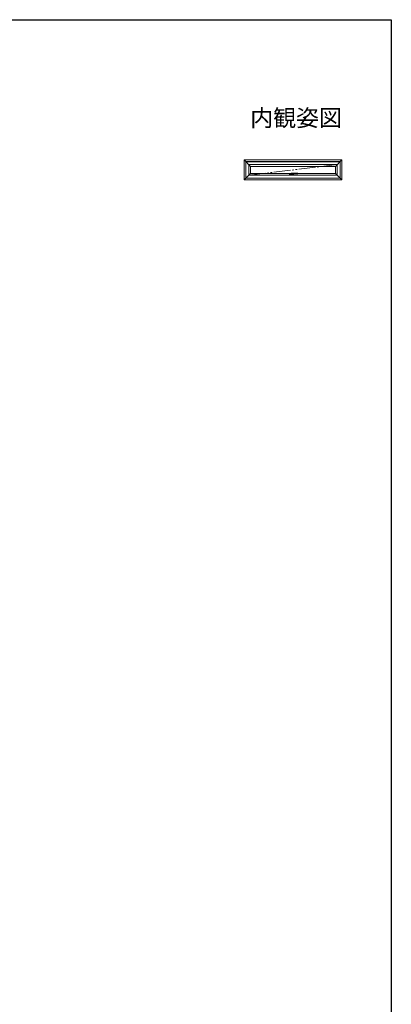
# Model space of a CAD drawing. Extents: x 0 to 990, y 0 to 1603.
# Drawn here: x 658 to 990, y 681 to 1560 of the extents above; entities that cross this region are included whole.
import ezdxf
from ezdxf.enums import TextEntityAlignment as Align

# ---------------------------------------------------------------- set-up
doc = ezdxf.new("R2010")
doc.units = 0
doc.linetypes.add('YDIVIDE_1', pattern=[15, 10, -1, 1, -1, 1, -1])
doc.layers.add('USER1', color=3, linetype='CONTINUOUS')
doc.layers.add('YKK_ZWAK', color=7, linetype='CONTINUOUS')
doc.layers.add('YKK_A1', color=4, linetype='CONTINUOUS', lineweight=13)
doc.styles.get("Standard").update_dxf_attribs({"font": 'txt', "bigfont": 'BIGFONT'})

msp = doc.modelspace()

# ---------------------------------------------------------------- linework, layer by layer
at = {"layer": 'YKK_A1'}
for p, q in [((945.86, 1434.78), (858.56, 1434.78)), ((858.56, 1434.78), (858.56, 1416.98)), ((858.56, 1434.78), (864.36, 1428.98)), ((944.46, 1433.38), (859.96, 1433.38)), ((859.96, 1433.38), (859.96, 1418.38)), ((944.31, 1433.23), (860.11, 1433.23)), ((860.11, 1433.23), (860.11, 1418.53)), ((945.86, 1434.78), (940.06, 1428.98)), ((944.31, 1418.53), (944.31, 1433.23)), ((944.46, 1418.38), (944.46, 1433.38)), ((945.86, 1416.98), (945.86, 1434.78)), ((941.66, 1430.58), (862.76, 1430.58)), ((862.76, 1430.58), (862.76, 1421.18)), ((864.36, 1428.98), (864.36, 1422.78)), ((940.06, 1428.98), (864.36, 1428.98)), ((940.06, 1422.78), (940.06, 1428.98)), ((941.66, 1421.18), (941.66, 1430.58)), ((858.56, 1416.98), (864.36, 1422.78)), ((858.56, 1416.98), (945.86, 1416.98)), ((859.96, 1418.38), (944.46, 1418.38)), ((860.11, 1418.53), (944.31, 1418.53)), ((862.76, 1421.18), (941.66, 1421.18)), ((864.36, 1422.78), (900.45, 1422.78)), ((899.21, 1422.68), (899.21, 1421.38)), ((900.44, 1422.73), (899.26, 1422.73)), ((899.26, 1422.23), (899.26, 1422.64)), ((899.27, 1422.23), (899.26, 1422.23)), ((899.27, 1421.83), (899.26, 1421.83)), ((899.26, 1421.43), (899.26, 1421.83)), ((899.26, 1421.33), (902.66, 1421.33)), ((899.27, 1422.23), (899.27, 1421.83)), ((900.04, 1422.69), (899.31, 1422.69)), ((900.04, 1421.38), (899.31, 1421.38)), ((899.67, 1422.14), (899.75, 1422.14)), ((899.67, 1421.93), (899.75, 1421.93)), ((900.04, 1422.73), (900.04, 1421.38)), ((900.04, 1421.33), (900.04, 1422.71)), ((900.41, 1422.33), (900.41, 1422.03)), ((900.53, 1422.08), (900.55, 1422.17)), ((906.41, 1422.97), (900.55, 1422.97)), ((900.55, 1422.17), (900.57, 1422.26)), ((900.67, 1422.46), (900.65, 1422.43)), ((901.89, 1421.33), (901.89, 1422.37)), ((901.89, 1422.37), (901.89, 1421.38)), ((901.89, 1421.38), (902.62, 1421.38)), ((901.91, 1422.37), (906.41, 1422.37)), ((902.43, 1422.2), (902.11, 1422.2)), ((902.11, 1422.2), (902.11, 1421.87)), ((902.11, 1422.19), (902.14, 1422.19)), ((902.11, 1422.19), (902.15, 1422.11)), ((902.11, 1421.87), (902.43, 1421.87)), ((902.12, 1422.02), (902.12, 1422)), ((902.12, 1422), (902.16, 1422)), ((902.14, 1422.19), (902.17, 1422.14)), ((902.15, 1422.07), (902.15, 1422.11)), ((902.15, 1422.07), (902.18, 1422.07)), ((902.27, 1421.88), (902.15, 1421.88)), ((902.16, 1422.01), (902.16, 1422)), ((902.16, 1421.93), (902.16, 1421.93)), ((902.19, 1422.19), (902.17, 1422.14)), ((902.17, 1421.92), (902.22, 1421.92)), ((902.23, 1422.19), (902.18, 1422.11)), ((902.18, 1422.07), (902.18, 1422.11)), ((902.21, 1422.02), (902.18, 1422.02)), ((902.19, 1422.19), (902.23, 1422.19)), ((902.21, 1421.95), (902.21, 1421.98)), ((902.22, 1422.01), (902.22, 1421.92)), ((902.23, 1422.19), (902.26, 1422.19)), ((902.23, 1422.19), (902.23, 1422.07)), ((902.23, 1422.07), (902.26, 1422.07)), ((902.26, 1422.14), (902.29, 1422.19)), ((902.26, 1422.19), (902.26, 1422.14)), ((902.26, 1422.12), (902.26, 1422.07)), ((902.26, 1422.12), (902.29, 1422.12)), ((902.27, 1421.88), (902.27, 1422.01)), ((902.29, 1422.19), (902.32, 1422.19)), ((902.32, 1422.19), (902.29, 1422.14)), ((902.3, 1422.14), (902.29, 1422.14)), ((902.29, 1422.11), (902.29, 1422.07)), ((902.29, 1422.07), (902.32, 1422.07)), ((902.29, 1422.06), (902.39, 1422.06)), ((902.29, 1421.88), (902.29, 1422.06)), ((902.29, 1421.88), (902.33, 1421.88)), ((902.32, 1422.07), (902.32, 1422.12)), ((902.33, 1421.88), (902.33, 1422.02)), ((902.38, 1422.02), (902.33, 1422.02)), ((902.34, 1422.19), (902.37, 1422.19)), ((902.34, 1422.19), (902.34, 1422.07)), ((902.34, 1422.07), (902.37, 1422.07)), ((902.34, 1421.96), (902.34, 1421.92)), ((902.38, 1421.96), (902.34, 1421.96)), ((902.39, 1421.92), (902.34, 1421.92)), ((902.37, 1422.19), (902.37, 1422.14)), ((902.37, 1422.14), (902.4, 1422.19)), ((902.37, 1422.12), (902.37, 1422.07)), ((902.37, 1422.12), (902.4, 1422.12)), ((902.4, 1422.19), (902.43, 1422.19)), ((902.43, 1422.19), (902.4, 1422.14)), ((902.41, 1422.14), (902.4, 1422.14)), ((902.4, 1422.11), (902.4, 1422.07)), ((902.4, 1422.07), (902.43, 1422.07)), ((902.43, 1421.87), (902.43, 1422.2)), ((902.43, 1422.07), (902.43, 1422.12)), ((902.66, 1421.83), (902.66, 1422.23)), ((902.66, 1422.23), (902.67, 1422.23)), ((902.66, 1421.83), (902.67, 1421.83)), ((902.67, 1422.23), (902.67, 1422.37)), ((902.67, 1421.43), (902.67, 1421.83)), ((902.71, 1422.37), (902.71, 1421.38)), ((906.41, 1422.37), (906.41, 1422.97)), ((906.46, 1422.92), (906.46, 1422.42)), ((906.46, 1422.78), (940.06, 1422.78)), ((945.86, 1416.98), (940.06, 1422.78))]:
    msp.add_line(p, q, dxfattribs=at)
at = {"layer": 'YKK_A1', "linetype": 'YDIVIDE_1', "ltscale": 1.5}
msp.add_line((862.76, 1421.18), (941.66, 1430.58), dxfattribs=at)
at = {"layer": 'YKK_A1'}
msp.add_circle((899.71, 1422.03), 0.22, dxfattribs=at)
for centre, radius, start, end in [((899.26, 1422.68), 0.05, 90, 180), ((899.26, 1421.38), 0.05, 180, 270), ((899.31, 1422.64), 0.05, 90, 180), ((899.31, 1421.43), 0.05, 180, 270), ((899.71, 1422.03), 0.112, 111.03947, 248.96053), ((899.71, 1422.03), 0.112, 291.03947, 68.96053), ((902.94, 1422.03), 2.52, 180, 190.64929), ((900.51, 1421.58), 0.05, 190.64929, 259.35071), ((900.55, 1421.63), 0.05, 180.58522, 260.22176), ((900.96, 1424.01), 2.52, 259.35071, 280.64929), ((901.37, 1421.63), 0.05, 279.35046, 332.52377), ((900.62, 1422.02), 0.895, 332.52377, 357.71301), ((901.42, 1421.58), 0.05, 280.64929, 349.35071), ((898.99, 1422.03), 2.52, 349.35071, 359.19506), ((901.91, 1421.97), 0.4, 90, 177.71301), ((902.18, 1421.93), 0.0713, 153.38654, 215.68534), ((902.15, 1422.02), 0.0356, 105.46601, 180), ((902.16, 1421.94), 0.0392, 97.60411, 153.38654), ((902.15, 1421.91), 0.0285, 215.68534, 270), ((902.19, 1421.88), 0.183, 76.17284, 105.46601), ((902.18, 1421.76), 0.229, 82.84733, 97.60411), ((902.18, 1422.01), 0.0143, 90, 180), ((902.17, 1421.93), 0.0143, 100.87572, 180), ((902.17, 1421.93), 0.0143, 180, 270), ((902.19, 1421.84), 0.109, 79.61114, 100.87572), ((902.21, 1422.01), 0.0107, 0, 90), ((902.23, 1422.01), 0.041, 0, 76.17284), ((902.29, 1422.11), 0.00232, 0, 90), ((902.3, 1422.12), 0.0209, 0, 90), ((902.38, 1422.01), 0.0125, 4.00063, 90), ((902.38, 1421.98), 0.0125, 270, 356.44449), ((902.39, 1422.02), 0.0392, 6.24013, 90), ((902.15, 1421.99), 0.242, 356.44449, 4.00063), ((902.39, 1421.96), 0.0392, 270, 353.75987), ((902.4, 1422.11), 0.00232, 0, 90), ((902.41, 1422.12), 0.0209, 0, 90), ((902.15, 1421.99), 0.285, 353.75987, 6.24013), ((902.62, 1421.43), 0.05, 270, 0), ((902.66, 1421.38), 0.05, 270, 0), ((906.41, 1422.92), 0.05, 0, 90), ((906.41, 1422.42), 0.05, 270, 0)]:
    msp.add_arc(centre, radius, start, end, dxfattribs=at)
for points, knots in [([(900.46, 1422.85), (900.46, 1422.83), (900.45, 1422.78), (900.44, 1422.7), (900.43, 1422.61), (900.42, 1422.52), (900.42, 1422.43), (900.41, 1422.36), (900.41, 1422.33)], [0, 0, 0, 0, 0.074063, 0.1527762, 0.2390317, 0.3294398, 0.4242856, 0.5226328, 0.5226328, 0.5226328, 0.5226328]), ([(900.47, 1422.89), (900.47, 1422.89), (900.47, 1422.88), (900.46, 1422.87), (900.46, 1422.86), (900.46, 1422.85)], [0, 0, 0, 0, 0.0109395, 0.02289562, 0.04078969, 0.04078969, 0.04078969, 0.04078969]), ([(900.47, 1422.89), (900.48, 1422.91), (900.49, 1422.93), (900.52, 1422.97), (900.54, 1422.97), (900.55, 1422.97), (900.55, 1422.97)], [0, 0, 0, 0, 0.05087, 0.0903628, 0.1229972, 0.1260391, 0.1260391, 0.1260391, 0.1260391]), ([(900.5, 1421.63), (900.5, 1421.66), (900.49, 1421.72), (900.5, 1421.82), (900.51, 1421.95), (900.52, 1422.03), (900.53, 1422.08)], [0, 0, 0, 0, 0.0694407, 0.1791998, 0.3145085, 0.4474456, 0.4474456, 0.4474456, 0.4474456]), ([(901.38, 1421.59), (901.33, 1421.58), (901.24, 1421.56), (901.1, 1421.55), (900.96, 1421.54), (900.83, 1421.55), (900.68, 1421.56), (900.59, 1421.58), (900.54, 1421.58)], [0, 0, 0, 0, 0.136421, 0.2750936, 0.4146236, 0.5521455, 0.6902681, 0.8405617, 0.8405617, 0.8405617, 0.8405617]), ([(900.55, 1422.97), (900.57, 1422.97), (900.59, 1422.97), (900.63, 1422.93), (900.66, 1422.91), (900.67, 1422.89)], [0, 0, 0, 0, 0.0339413, 0.0843086, 0.1498412, 0.1498412, 0.1498412, 0.1498412]), ([(900.57, 1422.26), (900.57, 1422.27), (900.58, 1422.29), (900.59, 1422.32), (900.6, 1422.35), (900.62, 1422.38), (900.63, 1422.41), (900.65, 1422.42), (900.65, 1422.43)], [0, 0, 0, 0, 0.0350261, 0.0682428, 0.0992327, 0.1283497, 0.1638594, 0.1965068, 0.1965068, 0.1965068, 0.1965068]), ([(900.67, 1422.89), (900.68, 1422.88), (900.69, 1422.86), (900.71, 1422.83), (900.72, 1422.8), (900.73, 1422.77), (900.73, 1422.73), (900.74, 1422.69), (900.74, 1422.65), (900.73, 1422.61), (900.72, 1422.56), (900.7, 1422.5), (900.68, 1422.47), (900.67, 1422.46)], [0, 0, 0, 0, 0.0300218, 0.0650525, 0.0981077, 0.1343471, 0.1736156, 0.2146194, 0.2504592, 0.2857798, 0.3491534, 0.408925, 0.4585455, 0.4585455, 0.4585455, 0.4585455])]:
    msp.add_open_spline(points, degree=3, knots=knots, dxfattribs=at)
msp.add_point((900.96, 1421.33), dxfattribs=at)
at = {"layer": 'YKK_ZWAK'}
for p, q in [((0, 1560), (990, 1560)), ((990, 1560), (990, 0))]:
    msp.add_line(p, q, dxfattribs=at)

# ---------------------------------------------------------------- texts
at = {"layer": 'USER1'}
msp.add_text('内観姿図', height=15, dxfattribs=at).set_placement((945.87, 1464.79), align=Align.RIGHT)

doc.saveas('drawing.dxf')
